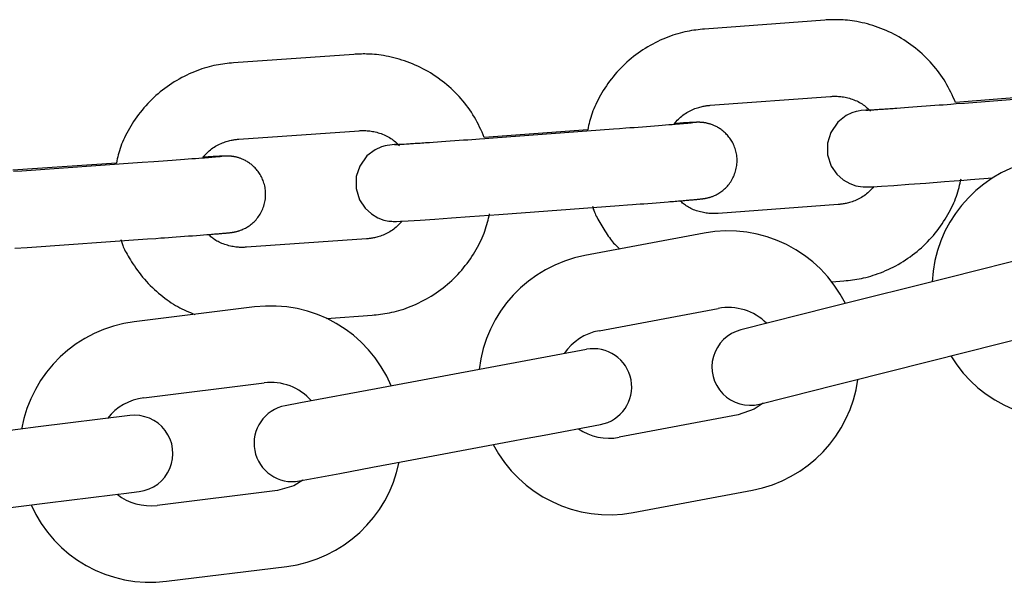
# Model space of a CAD drawing. Extents: x -8963 to 3042, y -1199 to 2396.
# Drawn here: x -5648 to -5571, y -67 to -23 of the extents above; entities that cross this region are included whole.
import ezdxf

# ---------------------------------------------------------------- set-up
doc = ezdxf.new("R2010")
doc.units = 0

msp = doc.modelspace()

# ---------------------------------------------------------------- linework, layer by layer
at = {"color": 7, "linetype": 'Continuous'}
for p, q in [((-5584.588, -22.575), (-5594.009, -23.276)), ((-5621.482, -25.262), (-5630.906, -25.924)), ((-5566.239, -28.403), (-5574.341, -29.039)), ((-5564.221, -28.365), (-5573.639, -29.105)), ((-5593.564, -29.259), (-5584.143, -28.559)), ((-5630.485, -31.909), (-5621.062, -31.248)), ((-5603.158, -31.169), (-5611.26, -31.772)), ((-5601.139, -31.133), (-5610.56, -31.834)), ((-5640.087, -33.783), (-5648.189, -34.352)), ((-5638.067, -33.749), (-5647.491, -34.411)), ((-5573.169, -35.086), (-5571.44, -34.95)), ((-5610.115, -37.817), (-5600.694, -37.117)), ((-5583.525, -37.036), (-5592.946, -37.736)), ((-5594.033, -39.283), (-5603.37, -41.033)), ((-5647.071, -40.396), (-5637.647, -39.734)), ((-5620.478, -39.727), (-5629.901, -40.389)), ((-5574.916, -42.771), (-5584.128, -45.095)), ((-5584.033, -43.09), (-5583.08, -43.019)), ((-5629.253, -45.063), (-5638.681, -46.234)), ((-5602.265, -46.931), (-5592.927, -45.18)), ((-5623.622, -45.963), (-5620.057, -45.712)), ((-5582.66, -50.913), (-5573.449, -48.589)), ((-5610.389, -49.726), (-5619.726, -51.476)), ((-5637.942, -52.189), (-5628.514, -51.018)), ((-5591.361, -53.534), (-5600.698, -55.285)), ((-5646.223, -54.477), (-5655.65, -55.648)), ((-5618.62, -57.374), (-5609.283, -55.623)), ((-5627.466, -59.453), (-5636.894, -60.624)), ((-5599.592, -61.182), (-5590.255, -59.431)), ((-5654.911, -61.602), (-5645.483, -60.431)), ((-5636.154, -66.578), (-5626.727, -65.407))]:
    msp.add_line(p, q, dxfattribs=at)
for points in [[(-5574.341, -29.039), (-5574.431, -28.838), (-5574.522, -28.636), (-5574.614, -28.436), (-5574.709, -28.236), (-5574.806, -28.038), (-5574.906, -27.842), (-5575.011, -27.647), (-5575.12, -27.455), (-5575.235, -27.266), (-5575.356, -27.08), (-5575.481, -26.896), (-5575.611, -26.715), (-5575.745, -26.537), (-5575.884, -26.362), (-5576.027, -26.19), (-5576.174, -26.021), (-5576.324, -25.854), (-5576.478, -25.691), (-5576.635, -25.531), (-5576.796, -25.374), (-5576.96, -25.22), (-5577.127, -25.07), (-5577.297, -24.924), (-5577.471, -24.781), (-5577.648, -24.643), (-5577.828, -24.508), (-5578.011, -24.378), (-5578.197, -24.251), (-5578.385, -24.129), (-5578.577, -24.011), (-5578.77, -23.897), (-5578.966, -23.787), (-5579.165, -23.682), (-5579.366, -23.581), (-5579.568, -23.485), (-5579.773, -23.393), (-5579.979, -23.306), (-5580.187, -23.223), (-5580.396, -23.145), (-5580.607, -23.072), (-5580.818, -23.004), (-5581.03, -22.941), (-5581.241, -22.883), (-5581.45, -22.829), (-5581.657, -22.781), (-5581.861, -22.737), (-5582.061, -22.698), (-5582.256, -22.665), (-5582.445, -22.636), (-5582.628, -22.612), (-5582.804, -22.592), (-5582.975, -22.576), (-5583.14, -22.564), (-5583.298, -22.555), (-5583.45, -22.549), (-5583.595, -22.546), (-5583.734, -22.544), (-5583.867, -22.545), (-5583.994, -22.548), (-5584.118, -22.551), (-5584.239, -22.556), (-5584.357, -22.562), (-5584.473, -22.568), (-5584.588, -22.575)], [(-5594.009, -23.276), (-5594.176, -23.294), (-5594.343, -23.312), (-5594.511, -23.332), (-5594.68, -23.354), (-5594.851, -23.377), (-5595.023, -23.404), (-5595.197, -23.434), (-5595.374, -23.468), (-5595.554, -23.506), (-5595.736, -23.549), (-5595.921, -23.597), (-5596.108, -23.65), (-5596.297, -23.708), (-5596.489, -23.771), (-5596.682, -23.838), (-5596.878, -23.912), (-5597.075, -23.99), (-5597.273, -24.074), (-5597.472, -24.162), (-5597.671, -24.256), (-5597.869, -24.355), (-5598.067, -24.458), (-5598.263, -24.566), (-5598.457, -24.678), (-5598.649, -24.795), (-5598.838, -24.916), (-5599.024, -25.041), (-5599.207, -25.17), (-5599.388, -25.304), (-5599.566, -25.441), (-5599.741, -25.582), (-5599.912, -25.727), (-5600.081, -25.876), (-5600.246, -26.028), (-5600.408, -26.184), (-5600.566, -26.343), (-5600.721, -26.506), (-5600.872, -26.672), (-5601.02, -26.842), (-5601.163, -27.015), (-5601.302, -27.191), (-5601.437, -27.37), (-5601.568, -27.55), (-5601.694, -27.733), (-5601.816, -27.916), (-5601.933, -28.099), (-5602.045, -28.283), (-5602.152, -28.465), (-5602.254, -28.647), (-5602.35, -28.826), (-5602.442, -29.005), (-5602.527, -29.182), (-5602.607, -29.357), (-5602.682, -29.53), (-5602.75, -29.701), (-5602.812, -29.87), (-5602.869, -30.038), (-5602.92, -30.203), (-5602.967, -30.366), (-5603.01, -30.528), (-5603.049, -30.69), (-5603.087, -30.85), (-5603.123, -31.01), (-5603.158, -31.169)], [(-5611.26, -31.772), (-5611.349, -31.569), (-5611.439, -31.368), (-5611.531, -31.166), (-5611.624, -30.966), (-5611.721, -30.767), (-5611.821, -30.57), (-5611.925, -30.375), (-5612.034, -30.183), (-5612.148, -29.993), (-5612.267, -29.806), (-5612.392, -29.622), (-5612.521, -29.44), (-5612.655, -29.262), (-5612.793, -29.086), (-5612.936, -28.913), (-5613.082, -28.743), (-5613.231, -28.576), (-5613.384, -28.412), (-5613.541, -28.251), (-5613.701, -28.093), (-5613.864, -27.939), (-5614.031, -27.788), (-5614.201, -27.641), (-5614.374, -27.498), (-5614.55, -27.359), (-5614.73, -27.223), (-5614.912, -27.092), (-5615.097, -26.965), (-5615.285, -26.842), (-5615.476, -26.723), (-5615.669, -26.608), (-5615.865, -26.498), (-5616.063, -26.391), (-5616.264, -26.29), (-5616.466, -26.193), (-5616.67, -26.1), (-5616.876, -26.012), (-5617.084, -25.928), (-5617.292, -25.85), (-5617.503, -25.776), (-5617.714, -25.707), (-5617.925, -25.643), (-5618.136, -25.584), (-5618.345, -25.529), (-5618.552, -25.48), (-5618.756, -25.435), (-5618.955, -25.396), (-5619.15, -25.362), (-5619.339, -25.332), (-5619.521, -25.307), (-5619.698, -25.287), (-5619.869, -25.27), (-5620.034, -25.257), (-5620.192, -25.248), (-5620.343, -25.241), (-5620.489, -25.237), (-5620.627, -25.235), (-5620.76, -25.235), (-5620.888, -25.237), (-5621.012, -25.241), (-5621.132, -25.245), (-5621.25, -25.25), (-5621.367, -25.256), (-5621.482, -25.262)], [(-5630.906, -25.924), (-5631.073, -25.941), (-5631.24, -25.959), (-5631.408, -25.978), (-5631.577, -25.999), (-5631.748, -26.022), (-5631.92, -26.048), (-5632.094, -26.077), (-5632.271, -26.111), (-5632.451, -26.148), (-5632.633, -26.191), (-5632.818, -26.238), (-5633.006, -26.29), (-5633.196, -26.347), (-5633.387, -26.409), (-5633.581, -26.476), (-5633.777, -26.548), (-5633.974, -26.626), (-5634.173, -26.709), (-5634.372, -26.797), (-5634.571, -26.889), (-5634.77, -26.987), (-5634.968, -27.09), (-5635.165, -27.197), (-5635.359, -27.308), (-5635.551, -27.424), (-5635.741, -27.544), (-5635.928, -27.669), (-5636.112, -27.797), (-5636.293, -27.93), (-5636.471, -28.066), (-5636.647, -28.207), (-5636.819, -28.351), (-5636.988, -28.499), (-5637.154, -28.651), (-5637.316, -28.806), (-5637.475, -28.965), (-5637.631, -29.127), (-5637.783, -29.293), (-5637.931, -29.462), (-5638.075, -29.634), (-5638.215, -29.809), (-5638.35, -29.987), (-5638.482, -30.167), (-5638.609, -30.349), (-5638.732, -30.532), (-5638.849, -30.715), (-5638.962, -30.898), (-5639.07, -31.08), (-5639.172, -31.261), (-5639.27, -31.441), (-5639.362, -31.619), (-5639.448, -31.795), (-5639.529, -31.97), (-5639.604, -32.143), (-5639.673, -32.315), (-5639.736, -32.484), (-5639.794, -32.651), (-5639.845, -32.816), (-5639.893, -32.979), (-5639.936, -33.142), (-5639.977, -33.303), (-5640.015, -33.463), (-5640.052, -33.623), (-5640.088, -33.783)], [(-5596.371, -30.69), (-5596.293, -30.603), (-5596.215, -30.517), (-5596.136, -30.432), (-5596.055, -30.348), (-5595.971, -30.266), (-5595.885, -30.186), (-5595.795, -30.108), (-5595.702, -30.033), (-5595.603, -29.961), (-5595.502, -29.892), (-5595.397, -29.827), (-5595.29, -29.766), (-5595.182, -29.708), (-5595.073, -29.654), (-5594.965, -29.604), (-5594.858, -29.559), (-5594.753, -29.517), (-5594.65, -29.48), (-5594.55, -29.447), (-5594.452, -29.417), (-5594.359, -29.391), (-5594.268, -29.367), (-5594.182, -29.347), (-5594.101, -29.33), (-5594.023, -29.316), (-5593.95, -29.303), (-5593.88, -29.293), (-5593.814, -29.284), (-5593.749, -29.277), (-5593.687, -29.271), (-5593.625, -29.265), (-5593.564, -29.259)], [(-5584.143, -28.559), (-5584.057, -28.555), (-5583.971, -28.552), (-5583.884, -28.55), (-5583.795, -28.549), (-5583.705, -28.549), (-5583.612, -28.552), (-5583.517, -28.556), (-5583.419, -28.564), (-5583.318, -28.575), (-5583.213, -28.589), (-5583.106, -28.606), (-5582.996, -28.627), (-5582.885, -28.651), (-5582.772, -28.679), (-5582.657, -28.71), (-5582.542, -28.745), (-5582.426, -28.783), (-5582.311, -28.825), (-5582.197, -28.871), (-5582.084, -28.92), (-5581.973, -28.972), (-5581.866, -29.028), (-5581.762, -29.086), (-5581.662, -29.148), (-5581.567, -29.213), (-5581.476, -29.28), (-5581.389, -29.349), (-5581.305, -29.421), (-5581.224, -29.494), (-5581.144, -29.567), (-5581.066, -29.642), (-5580.988, -29.717)], [(-5573.639, -29.105), (-5574.288, -29.155), (-5574.703, -29.188), (-5574.996, -29.21), (-5575.304, -29.234), (-5575.625, -29.258), (-5575.958, -29.284), (-5576.3, -29.309), (-5576.649, -29.336), (-5576.998, -29.362), (-5577.345, -29.387), (-5577.684, -29.412), (-5578.013, -29.437), (-5578.333, -29.46), (-5578.642, -29.482), (-5578.939, -29.503), (-5579.082, -29.513), (-5579.222, -29.523), (-5579.359, -29.533), (-5579.493, -29.542), (-5579.623, -29.551), (-5579.75, -29.56), (-5579.872, -29.568), (-5579.991, -29.576), (-5580.106, -29.584), (-5580.215, -29.591), (-5580.321, -29.598), (-5580.42, -29.604), (-5580.604, -29.616), (-5580.686, -29.622), (-5580.763, -29.626), (-5580.835, -29.631), (-5580.901, -29.635), (-5580.962, -29.639), (-5581.018, -29.642), (-5581.069, -29.645), (-5581.116, -29.647), (-5581.159, -29.65), (-5581.198, -29.652), (-5581.233, -29.653), (-5581.264, -29.655), (-5581.313, -29.657), (-5581.366, -29.659), (-5581.373, -29.66), (-5581.373, -29.66), (-5581.368, -29.66)], [(-5581.116, -29.604), (-5581.372, -29.628), (-5581.729, -29.67), (-5581.957, -29.707), (-5582.127, -29.744), (-5582.467, -29.852), (-5582.903, -30.059), (-5583.568, -30.583), (-5584.114, -31.378), (-5584.369, -32.222), (-5584.36, -33.146), (-5584.072, -34.021), (-5583.634, -34.659), (-5583.132, -35.106), (-5582.625, -35.396), (-5582.159, -35.56), (-5581.783, -35.633), (-5581.564, -35.654), (-5581.444, -35.659), (-5581.335, -35.66), (-5581.177, -35.656), (-5580.806, -35.639), (-5580.143, -35.599), (-5579.179, -35.535), (-5578.007, -35.452), (-5576.666, -35.354), (-5575.209, -35.244), (-5573.699, -35.128), (-5573.169, -35.086)], [(-5594.917, -30.632), (-5594.98, -30.639), (-5595.021, -30.643), (-5595.076, -30.649), (-5595.108, -30.652), (-5595.144, -30.655), (-5595.183, -30.659), (-5595.227, -30.663), (-5595.274, -30.668), (-5595.326, -30.672), (-5595.382, -30.677), (-5595.442, -30.683), (-5595.507, -30.689), (-5595.652, -30.701), (-5595.817, -30.716), (-5595.907, -30.723), (-5596.001, -30.731), (-5596.1, -30.74), (-5596.204, -30.748), (-5596.312, -30.758), (-5596.425, -30.767), (-5596.542, -30.777), (-5596.663, -30.787), (-5596.789, -30.797), (-5597.051, -30.818), (-5597.329, -30.84), (-5597.619, -30.863), (-5597.922, -30.887), (-5598.233, -30.912), (-5598.55, -30.937), (-5598.872, -30.961), (-5599.196, -30.986), (-5599.521, -31.011), (-5599.846, -31.036), (-5600.17, -31.06), (-5600.655, -31.097), (-5601.139, -31.133)], [(-5600.694, -37.117), (-5600.047, -37.068), (-5599.638, -37.037), (-5599.353, -37.016), (-5599.056, -36.993), (-5598.75, -36.97), (-5598.437, -36.946), (-5598.117, -36.921), (-5597.796, -36.896), (-5597.477, -36.871), (-5597.165, -36.846), (-5596.864, -36.822), (-5596.718, -36.811), (-5596.576, -36.799), (-5596.436, -36.788), (-5596.3, -36.777), (-5596.167, -36.766), (-5596.038, -36.755), (-5595.912, -36.745), (-5595.79, -36.735), (-5595.673, -36.725), (-5595.559, -36.715), (-5595.449, -36.706), (-5595.343, -36.697), (-5595.242, -36.688), (-5595.145, -36.68), (-5595.053, -36.672), (-5594.965, -36.664), (-5594.883, -36.657), (-5594.805, -36.65), (-5594.732, -36.643), (-5594.664, -36.637), (-5594.601, -36.631), (-5594.543, -36.625), (-5594.49, -36.62), (-5594.443, -36.615), (-5594.399, -36.611), (-5594.359, -36.607), (-5594.322, -36.603), (-5594.287, -36.599), (-5594.255, -36.595), (-5594.224, -36.592), (-5594.194, -36.588), (-5594.165, -36.584), (-5594.136, -36.581), (-5594.108, -36.577), (-5594.08, -36.573), (-5594.052, -36.569), (-5594.024, -36.565), (-5593.995, -36.56), (-5593.966, -36.555), (-5593.937, -36.55), (-5593.907, -36.544), (-5593.875, -36.538), (-5593.843, -36.531), (-5593.81, -36.524), (-5593.775, -36.516), (-5593.739, -36.507), (-5593.702, -36.498), (-5593.662, -36.487), (-5593.621, -36.476), (-5593.578, -36.463), (-5593.533, -36.449), (-5593.486, -36.433), (-5593.436, -36.416), (-5593.384, -36.396), (-5593.329, -36.375), (-5593.271, -36.351), (-5593.211, -36.325), (-5593.149, -36.296), (-5593.084, -36.264), (-5593.018, -36.228), (-5592.949, -36.19), (-5592.879, -36.148), (-5592.806, -36.102), (-5592.733, -36.052), (-5592.658, -35.999), (-5592.583, -35.941), (-5592.508, -35.88), (-5592.433, -35.815), (-5592.359, -35.746), (-5592.286, -35.672), (-5592.214, -35.595), (-5592.145, -35.514), (-5592.077, -35.429), (-5592.012, -35.34), (-5591.949, -35.248), (-5591.889, -35.154), (-5591.833, -35.056), (-5591.78, -34.956), (-5591.73, -34.853), (-5591.685, -34.748), (-5591.643, -34.641), (-5591.605, -34.532), (-5591.571, -34.422), (-5591.542, -34.311), (-5591.516, -34.198), (-5591.495, -34.085), (-5591.478, -33.971), (-5591.466, -33.857), (-5591.457, -33.743), (-5591.454, -33.629), (-5591.454, -33.515), (-5591.459, -33.402), (-5591.468, -33.289), (-5591.481, -33.177), (-5591.498, -33.067), (-5591.52, -32.957), (-5591.546, -32.85), (-5591.575, -32.744), (-5591.608, -32.639), (-5591.644, -32.538), (-5591.684, -32.438), (-5591.726, -32.341), (-5591.771, -32.247), (-5591.819, -32.156), (-5591.87, -32.068), (-5591.922, -31.983), (-5591.977, -31.9), (-5592.033, -31.821), (-5592.09, -31.745), (-5592.149, -31.672), (-5592.209, -31.603), (-5592.27, -31.536), (-5592.331, -31.473), (-5592.393, -31.412), (-5592.456, -31.355), (-5592.519, -31.3), (-5592.582, -31.248), (-5592.646, -31.199), (-5592.709, -31.152), (-5592.773, -31.108), (-5592.836, -31.066), (-5592.9, -31.026), (-5592.963, -30.989), (-5593.025, -30.954), (-5593.088, -30.922), (-5593.149, -30.891), (-5593.21, -30.862), (-5593.27, -30.836), (-5593.329, -30.811), (-5593.388, -30.788), (-5593.445, -30.767), (-5593.501, -30.747), (-5593.557, -30.729), (-5593.61, -30.713), (-5593.663, -30.698), (-5593.714, -30.685), (-5593.764, -30.672), (-5593.812, -30.662), (-5593.858, -30.652), (-5593.903, -30.643), (-5593.945, -30.635), (-5593.986, -30.629), (-5594.025, -30.623), (-5594.062, -30.618), (-5594.097, -30.613), (-5594.131, -30.609), (-5594.162, -30.606), (-5594.192, -30.603), (-5594.219, -30.601), (-5594.245, -30.599), (-5594.27, -30.597), (-5594.292, -30.596), (-5594.314, -30.595), (-5594.334, -30.594), (-5594.353, -30.593), (-5594.371, -30.592), (-5594.389, -30.592), (-5594.406, -30.591), (-5594.423, -30.591), (-5594.439, -30.591), (-5594.455, -30.59), (-5594.472, -30.59), (-5594.488, -30.59), (-5594.505, -30.59), (-5594.522, -30.59), (-5594.539, -30.59), (-5594.557, -30.591), (-5594.576, -30.591), (-5594.596, -30.591), (-5594.617, -30.592), (-5594.639, -30.592), (-5594.662, -30.593), (-5594.687, -30.594), (-5594.714, -30.595), (-5594.742, -30.596), (-5594.773, -30.597), (-5594.806, -30.598), (-5594.841, -30.6), (-5594.88, -30.601), (-5594.921, -30.603), (-5594.966, -30.606), (-5595.015, -30.608), (-5595.067, -30.611), (-5595.124, -30.614), (-5595.184, -30.617), (-5595.249, -30.621), (-5595.319, -30.625), (-5595.393, -30.629), (-5595.473, -30.634), (-5595.558, -30.639), (-5595.648, -30.644), (-5595.742, -30.65), (-5595.943, -30.662), (-5596.371, -30.69)], [(-5621.062, -31.248), (-5620.976, -31.244), (-5620.889, -31.242), (-5620.802, -31.24), (-5620.714, -31.239), (-5620.623, -31.24), (-5620.531, -31.243), (-5620.436, -31.248), (-5620.338, -31.256), (-5620.236, -31.267), (-5620.132, -31.282), (-5620.025, -31.299), (-5619.915, -31.321), (-5619.804, -31.345), (-5619.691, -31.373), (-5619.576, -31.405), (-5619.461, -31.44), (-5619.346, -31.479), (-5619.231, -31.522), (-5619.117, -31.568), (-5619.004, -31.617), (-5618.894, -31.67), (-5618.786, -31.726), (-5618.682, -31.785), (-5618.583, -31.847), (-5618.488, -31.912), (-5618.398, -31.98), (-5618.311, -32.05), (-5618.227, -32.121), (-5618.146, -32.195), (-5618.067, -32.269), (-5617.989, -32.344), (-5617.911, -32.419)], [(-5633.3, -33.33), (-5633.222, -33.244), (-5633.143, -33.158), (-5633.063, -33.073), (-5632.981, -32.989), (-5632.898, -32.907), (-5632.811, -32.827), (-5632.721, -32.75), (-5632.627, -32.675), (-5632.528, -32.603), (-5632.426, -32.535), (-5632.321, -32.47), (-5632.214, -32.409), (-5632.105, -32.352), (-5631.996, -32.298), (-5631.888, -32.249), (-5631.78, -32.204), (-5631.675, -32.163), (-5631.572, -32.126), (-5631.472, -32.093), (-5631.374, -32.063), (-5631.28, -32.037), (-5631.19, -32.015), (-5631.104, -31.995), (-5631.022, -31.978), (-5630.945, -31.964), (-5630.872, -31.952), (-5630.802, -31.942), (-5630.735, -31.933), (-5630.671, -31.926), (-5630.608, -31.92), (-5630.546, -31.915), (-5630.485, -31.909)], [(-5618.038, -32.306), (-5618.29, -32.33), (-5618.661, -32.37), (-5618.858, -32.401), (-5619.015, -32.434), (-5619.316, -32.521), (-5619.801, -32.739), (-5620.45, -33.229), (-5621.021, -34.02), (-5621.293, -34.852), (-5621.306, -35.775), (-5621.035, -36.667), (-5620.606, -37.319), (-5620.107, -37.778), (-5619.6, -38.078), (-5619.131, -38.25), (-5618.747, -38.33), (-5618.515, -38.353), (-5618.395, -38.359), (-5618.291, -38.36), (-5618.149, -38.358), (-5617.837, -38.345), (-5617.213, -38.311), (-5616.283, -38.252), (-5615.142, -38.176), (-5613.823, -38.085), (-5612.38, -37.983), (-5610.873, -37.873), (-5610.115, -37.817)], [(-5610.56, -31.834), (-5611.209, -31.882), (-5611.624, -31.912), (-5611.918, -31.934), (-5612.226, -31.956), (-5612.546, -31.979), (-5612.879, -32.003), (-5613.222, -32.028), (-5613.571, -32.053), (-5613.921, -32.077), (-5614.267, -32.102), (-5614.606, -32.125), (-5614.936, -32.148), (-5615.256, -32.17), (-5615.565, -32.191), (-5615.862, -32.211), (-5616.006, -32.221), (-5616.146, -32.23), (-5616.283, -32.24), (-5616.417, -32.248), (-5616.547, -32.257), (-5616.674, -32.265), (-5616.797, -32.273), (-5616.915, -32.281), (-5617.03, -32.288), (-5617.14, -32.295), (-5617.345, -32.308), (-5617.529, -32.319), (-5617.612, -32.324), (-5617.689, -32.328), (-5617.761, -32.333), (-5617.827, -32.336), (-5617.889, -32.34), (-5617.945, -32.343), (-5617.997, -32.346), (-5618.044, -32.348), (-5618.088, -32.351), (-5618.127, -32.352), (-5618.162, -32.354), (-5618.22, -32.357), (-5618.297, -32.36), (-5618.304, -32.36), (-5618.304, -32.36), (-5618.299, -32.36)], [(-5631.835, -33.275), (-5631.833, -33.274), (-5631.889, -33.28), (-5631.928, -33.284), (-5631.979, -33.289), (-5632.009, -33.292), (-5632.042, -33.295), (-5632.079, -33.298), (-5632.12, -33.302), (-5632.214, -33.31), (-5632.325, -33.32), (-5632.455, -33.331), (-5632.605, -33.343), (-5632.774, -33.357), (-5632.866, -33.364), (-5632.963, -33.372), (-5633.064, -33.38), (-5633.17, -33.389), (-5633.28, -33.397), (-5633.395, -33.406), (-5633.637, -33.425), (-5633.895, -33.445), (-5634.168, -33.466), (-5634.456, -33.487), (-5634.757, -33.51), (-5635.069, -33.533), (-5635.393, -33.557), (-5635.726, -33.581), (-5636.069, -33.606), (-5636.419, -33.632), (-5636.777, -33.657), (-5637.142, -33.683), (-5638.067, -33.749)], [(-5637.647, -39.734), (-5637, -39.688), (-5636.592, -39.659), (-5636.306, -39.639), (-5636.009, -39.618), (-5635.703, -39.595), (-5635.39, -39.573), (-5635.07, -39.549), (-5634.749, -39.526), (-5634.43, -39.502), (-5634.118, -39.479), (-5633.817, -39.456), (-5633.529, -39.434), (-5633.253, -39.413), (-5632.991, -39.393), (-5632.866, -39.383), (-5632.744, -39.374), (-5632.626, -39.364), (-5632.512, -39.355), (-5632.402, -39.346), (-5632.296, -39.338), (-5632.195, -39.33), (-5632.097, -39.322), (-5632.004, -39.314), (-5631.916, -39.307), (-5631.832, -39.299), (-5631.753, -39.293), (-5631.68, -39.286), (-5631.611, -39.28), (-5631.548, -39.275), (-5631.49, -39.269), (-5631.438, -39.265), (-5631.392, -39.26), (-5631.349, -39.256), (-5631.311, -39.253), (-5631.275, -39.249), (-5631.242, -39.246), (-5631.211, -39.243), (-5631.181, -39.239), (-5631.152, -39.236), (-5631.124, -39.232), (-5631.096, -39.229), (-5631.068, -39.225), (-5631.041, -39.222), (-5631.015, -39.218), (-5630.989, -39.214), (-5630.963, -39.21), (-5630.938, -39.206), (-5630.913, -39.202), (-5630.888, -39.198), (-5630.862, -39.193), (-5630.835, -39.188), (-5630.807, -39.182), (-5630.777, -39.176), (-5630.745, -39.169), (-5630.712, -39.162), (-5630.676, -39.153), (-5630.637, -39.143), (-5630.596, -39.132), (-5630.552, -39.12), (-5630.506, -39.106), (-5630.457, -39.091), (-5630.405, -39.073), (-5630.351, -39.054), (-5630.294, -39.032), (-5630.234, -39.008), (-5630.171, -38.981), (-5630.106, -38.951), (-5630.039, -38.918), (-5629.969, -38.882), (-5629.897, -38.842), (-5629.823, -38.798), (-5629.748, -38.75), (-5629.672, -38.698), (-5629.594, -38.642), (-5629.517, -38.583), (-5629.44, -38.519), (-5629.363, -38.452), (-5629.288, -38.381), (-5629.214, -38.306), (-5629.142, -38.227), (-5629.072, -38.145), (-5629.004, -38.059), (-5628.939, -37.97), (-5628.877, -37.878), (-5628.818, -37.783), (-5628.762, -37.685), (-5628.71, -37.584), (-5628.661, -37.481), (-5628.616, -37.375), (-5628.575, -37.267), (-5628.538, -37.158), (-5628.505, -37.047), (-5628.476, -36.936), (-5628.451, -36.823), (-5628.431, -36.709), (-5628.414, -36.595), (-5628.402, -36.481), (-5628.395, -36.367), (-5628.392, -36.253), (-5628.393, -36.139), (-5628.398, -36.026), (-5628.408, -35.913), (-5628.423, -35.801), (-5628.441, -35.691), (-5628.464, -35.581), (-5628.49, -35.474), (-5628.52, -35.368), (-5628.554, -35.264), (-5628.591, -35.162), (-5628.631, -35.063), (-5628.674, -34.967), (-5628.721, -34.873), (-5628.769, -34.783), (-5628.82, -34.695), (-5628.873, -34.61), (-5628.928, -34.529), (-5628.984, -34.45), (-5629.042, -34.375), (-5629.101, -34.303), (-5629.161, -34.234), (-5629.222, -34.169), (-5629.283, -34.106), (-5629.345, -34.046), (-5629.408, -33.989), (-5629.47, -33.935), (-5629.534, -33.884), (-5629.597, -33.835), (-5629.66, -33.789), (-5629.724, -33.746), (-5629.787, -33.704), (-5629.85, -33.666), (-5629.913, -33.629), (-5629.975, -33.595), (-5630.037, -33.562), (-5630.098, -33.532), (-5630.159, -33.504), (-5630.219, -33.478), (-5630.277, -33.453), (-5630.335, -33.431), (-5630.392, -33.41), (-5630.448, -33.391), (-5630.503, -33.373), (-5630.556, -33.357), (-5630.608, -33.342), (-5630.659, -33.329), (-5630.708, -33.317), (-5630.756, -33.307), (-5630.802, -33.297), (-5630.846, -33.288), (-5630.888, -33.281), (-5630.928, -33.274), (-5630.967, -33.268), (-5631.004, -33.263), (-5631.038, -33.259), (-5631.071, -33.255), (-5631.102, -33.252), (-5631.131, -33.249), (-5631.158, -33.247), (-5631.184, -33.245), (-5631.208, -33.243), (-5631.23, -33.242), (-5631.251, -33.241), (-5631.27, -33.24), (-5631.289, -33.239), (-5631.307, -33.239), (-5631.324, -33.238), (-5631.34, -33.238), (-5631.356, -33.237), (-5631.372, -33.237), (-5631.388, -33.237), (-5631.403, -33.236), (-5631.419, -33.236), (-5631.435, -33.236), (-5631.451, -33.236), (-5631.468, -33.236), (-5631.486, -33.237), (-5631.504, -33.237), (-5631.523, -33.237), (-5631.543, -33.238), (-5631.564, -33.238), (-5631.586, -33.239), (-5631.609, -33.239), (-5631.635, -33.24), (-5631.662, -33.241), (-5631.691, -33.242), (-5631.723, -33.243), (-5631.758, -33.245), (-5631.797, -33.246), (-5631.839, -33.248), (-5631.886, -33.25), (-5631.937, -33.253), (-5631.993, -33.256), (-5632.113, -33.262), (-5632.243, -33.269), (-5632.376, -33.276), (-5632.51, -33.283), (-5632.641, -33.29), (-5632.767, -33.297), (-5632.886, -33.304), (-5632.997, -33.311), (-5633.102, -33.317), (-5633.3, -33.33)], [(-5647.491, -34.411), (-5648.141, -34.456)], [(-5583.08, -43.019), (-5582.913, -43.001), (-5582.746, -42.982), (-5582.578, -42.963), (-5582.409, -42.941), (-5582.238, -42.918), (-5582.066, -42.891), (-5581.892, -42.861), (-5581.715, -42.827), (-5581.536, -42.789), (-5581.353, -42.745), (-5581.168, -42.698), (-5580.981, -42.645), (-5580.792, -42.587), (-5580.6, -42.524), (-5580.407, -42.456), (-5580.211, -42.383), (-5580.014, -42.305), (-5579.816, -42.221), (-5579.617, -42.132), (-5579.418, -42.039), (-5579.22, -41.94), (-5579.022, -41.837), (-5578.826, -41.729), (-5578.632, -41.617), (-5578.44, -41.5), (-5578.251, -41.379), (-5578.065, -41.254), (-5577.882, -41.125), (-5577.701, -40.991), (-5577.523, -40.854), (-5577.348, -40.713), (-5577.177, -40.568), (-5577.008, -40.419), (-5576.843, -40.267), (-5576.681, -40.111), (-5576.523, -39.952), (-5576.368, -39.789), (-5576.217, -39.622), (-5576.07, -39.453), (-5575.926, -39.28), (-5575.787, -39.104), (-5575.652, -38.925), (-5575.521, -38.744), (-5575.394, -38.562), (-5575.272, -38.378), (-5575.155, -38.194), (-5575.042, -38.009), (-5574.934, -37.824), (-5574.832, -37.641), (-5574.734, -37.458), (-5574.642, -37.276), (-5574.555, -37.095), (-5574.473, -36.916), (-5574.398, -36.738), (-5574.328, -36.561), (-5574.264, -36.385), (-5574.206, -36.212), (-5574.153, -36.039), (-5574.105, -35.868), (-5574.06, -35.698), (-5574.019, -35.529), (-5573.98, -35.36), (-5573.942, -35.192), (-5573.906, -35.023)], [(-5580.748, -35.636), (-5580.823, -35.719), (-5580.899, -35.802), (-5580.976, -35.885), (-5581.055, -35.966), (-5581.137, -36.046), (-5581.221, -36.124), (-5581.309, -36.199), (-5581.4, -36.272), (-5581.497, -36.342), (-5581.597, -36.409), (-5581.7, -36.473), (-5581.805, -36.533), (-5581.912, -36.59), (-5582.02, -36.643), (-5582.127, -36.692), (-5582.233, -36.737), (-5582.338, -36.778), (-5582.44, -36.815), (-5582.54, -36.848), (-5582.637, -36.878), (-5582.731, -36.904), (-5582.821, -36.927), (-5582.907, -36.947), (-5582.989, -36.965), (-5583.066, -36.979), (-5583.139, -36.992), (-5583.209, -37.002), (-5583.275, -37.011), (-5583.34, -37.018), (-5583.402, -37.024), (-5583.464, -37.03), (-5583.525, -37.036)], [(-5592.946, -37.736), (-5593.032, -37.74), (-5593.118, -37.743), (-5593.205, -37.745), (-5593.294, -37.746), (-5593.384, -37.746), (-5593.477, -37.743), (-5593.572, -37.738), (-5593.67, -37.73), (-5593.771, -37.72), (-5593.875, -37.705), (-5593.982, -37.688), (-5594.09, -37.668), (-5594.2, -37.644), (-5594.311, -37.617), (-5594.422, -37.588), (-5594.534, -37.555), (-5594.644, -37.52), (-5594.753, -37.482), (-5594.861, -37.441), (-5594.966, -37.398), (-5595.067, -37.352), (-5595.165, -37.304), (-5595.259, -37.255), (-5595.347, -37.203), (-5595.43, -37.149), (-5595.508, -37.094), (-5595.582, -37.038), (-5595.652, -36.981), (-5595.72, -36.923), (-5595.785, -36.864), (-5595.849, -36.804), (-5595.912, -36.745)], [(-5620.057, -45.712), (-5619.89, -45.695), (-5619.723, -45.677), (-5619.555, -45.658), (-5619.386, -45.637), (-5619.215, -45.614), (-5619.043, -45.588), (-5618.869, -45.559), (-5618.692, -45.526), (-5618.512, -45.488), (-5618.33, -45.446), (-5618.145, -45.399), (-5617.957, -45.347), (-5617.767, -45.29), (-5617.576, -45.228), (-5617.382, -45.161), (-5617.186, -45.088), (-5616.989, -45.011), (-5616.79, -44.928), (-5616.591, -44.84), (-5616.392, -44.747), (-5616.193, -44.649), (-5615.995, -44.547), (-5615.798, -44.44), (-5615.604, -44.328), (-5615.412, -44.212), (-5615.222, -44.092), (-5615.035, -43.968), (-5614.851, -43.839), (-5614.67, -43.707), (-5614.492, -43.57), (-5614.316, -43.43), (-5614.144, -43.286), (-5613.975, -43.138), (-5613.809, -42.986), (-5613.647, -42.831), (-5613.488, -42.672), (-5613.332, -42.51), (-5613.18, -42.344), (-5613.032, -42.175), (-5612.888, -42.003), (-5612.748, -41.827), (-5612.612, -41.649), (-5612.481, -41.469), (-5612.353, -41.287), (-5612.231, -41.104), (-5612.113, -40.92), (-5611.999, -40.735), (-5611.891, -40.551), (-5611.787, -40.368), (-5611.689, -40.186), (-5611.596, -40.005), (-5611.508, -39.824), (-5611.426, -39.645), (-5611.35, -39.468), (-5611.279, -39.291), (-5611.215, -39.116), (-5611.156, -38.943), (-5611.103, -38.771), (-5611.054, -38.6), (-5611.009, -38.431), (-5610.967, -38.262), (-5610.927, -38.093), (-5610.889, -37.926), (-5610.851, -37.758)], [(-5602.787, -37.158), (-5602.765, -37.234), (-5602.742, -37.311), (-5602.717, -37.39), (-5602.69, -37.472), (-5602.659, -37.557), (-5602.624, -37.646), (-5602.584, -37.741), (-5602.537, -37.842), (-5602.484, -37.95), (-5602.425, -38.064), (-5602.359, -38.183), (-5602.289, -38.308), (-5602.215, -38.436), (-5602.137, -38.568), (-5602.056, -38.702), (-5601.973, -38.838), (-5601.889, -38.975), (-5601.803, -39.111), (-5601.717, -39.246), (-5601.63, -39.379), (-5601.544, -39.507), (-5601.457, -39.631), (-5601.372, -39.748), (-5601.288, -39.858), (-5601.205, -39.96), (-5601.124, -40.055), (-5601.044, -40.143), (-5600.964, -40.225), (-5600.886, -40.304), (-5600.808, -40.379), (-5600.731, -40.452), (-5600.653, -40.524)], [(-5617.694, -38.337), (-5617.77, -38.421), (-5617.846, -38.504), (-5617.924, -38.586), (-5618.003, -38.667), (-5618.085, -38.746), (-5618.169, -38.824), (-5618.257, -38.899), (-5618.349, -38.972), (-5618.446, -39.042), (-5618.547, -39.108), (-5618.65, -39.172), (-5618.756, -39.232), (-5618.863, -39.288), (-5618.971, -39.341), (-5619.078, -39.389), (-5619.185, -39.434), (-5619.29, -39.474), (-5619.392, -39.511), (-5619.492, -39.544), (-5619.589, -39.573), (-5619.683, -39.599), (-5619.773, -39.622), (-5619.859, -39.641), (-5619.941, -39.658), (-5620.018, -39.673), (-5620.092, -39.685), (-5620.161, -39.695), (-5620.228, -39.703), (-5620.292, -39.71), (-5620.355, -39.716), (-5620.417, -39.722), (-5620.478, -39.727)], [(-5639.739, -39.773), (-5639.717, -39.849), (-5639.695, -39.926), (-5639.671, -40.005), (-5639.644, -40.086), (-5639.614, -40.172), (-5639.58, -40.261), (-5639.541, -40.357), (-5639.495, -40.458), (-5639.443, -40.567), (-5639.385, -40.683), (-5639.319, -40.806), (-5639.247, -40.936), (-5639.168, -41.073), (-5639.083, -41.216), (-5638.99, -41.366), (-5638.891, -41.522), (-5638.786, -41.684), (-5638.674, -41.852), (-5638.555, -42.023), (-5638.431, -42.196), (-5638.302, -42.371), (-5638.167, -42.546), (-5638.027, -42.72), (-5637.883, -42.891), (-5637.735, -43.059), (-5637.582, -43.223), (-5637.426, -43.384), (-5637.267, -43.54), (-5637.106, -43.692), (-5636.943, -43.84), (-5636.779, -43.983), (-5636.614, -44.121), (-5636.448, -44.255), (-5636.282, -44.384), (-5636.116, -44.507), (-5635.949, -44.625), (-5635.782, -44.738), (-5635.616, -44.845), (-5635.449, -44.946), (-5635.282, -45.041), (-5635.115, -45.13), (-5634.948, -45.214), (-5634.781, -45.293), (-5634.614, -45.368), (-5634.447, -45.441), (-5634.28, -45.51), (-5634.113, -45.579), (-5633.946, -45.646)], [(-5629.901, -40.389), (-5629.987, -40.392), (-5630.074, -40.395), (-5630.161, -40.397), (-5630.249, -40.398), (-5630.34, -40.397), (-5630.432, -40.394), (-5630.527, -40.388), (-5630.625, -40.38), (-5630.726, -40.369), (-5630.83, -40.354), (-5630.937, -40.336), (-5631.046, -40.315), (-5631.155, -40.291), (-5631.266, -40.264), (-5631.377, -40.234), (-5631.488, -40.201), (-5631.599, -40.165), (-5631.708, -40.127), (-5631.815, -40.085), (-5631.92, -40.042), (-5632.022, -39.996), (-5632.12, -39.947), (-5632.213, -39.897), (-5632.302, -39.845), (-5632.385, -39.791), (-5632.463, -39.735), (-5632.536, -39.679), (-5632.607, -39.621), (-5632.674, -39.562), (-5632.739, -39.503), (-5632.803, -39.443), (-5632.866, -39.383)], [(-5648.045, -40.464), (-5647.071, -40.396)], [(-5567.887, -40.998), (-5574.916, -42.771)], [(-5584.128, -45.095), (-5591.158, -46.869)], [(-5573.449, -48.589), (-5566.419, -46.815)], [(-5603.263, -48.39), (-5610.389, -49.726)], [(-5589.69, -52.686), (-5585.35, -51.592), (-5584.031, -51.259), (-5582.66, -50.913)], [(-5619.726, -51.476), (-5625.651, -52.587), (-5626.852, -52.813)], [(-5589.419, -52.618), (-5590.108, -53.088), (-5591.361, -53.534)], [(-5639.028, -53.583), (-5646.223, -54.477)], [(-5609.283, -55.623), (-5607.893, -55.362), (-5606.556, -55.112), (-5602.157, -54.287)], [(-5625.746, -58.71), (-5622.579, -58.116), (-5620.01, -57.634), (-5618.62, -57.374)], [(-5625.471, -58.658), (-5626.189, -59.085), (-5627.466, -59.453)], [(-5645.483, -60.431), (-5640.396, -59.799), (-5639.501, -59.688), (-5638.288, -59.537)]]:
    msp.add_lwpolyline(points, dxfattribs=at)
for centre, radius, start, end in [((-5565.941, -43.601), 10.25, 104.16, 177.14135), ((-5592.144, -49.357), 10.25, 26.39014, 100.62), ((-5601.481, -51.108), 10.25, 100.62, 173.60135), ((-5627.99, -55.235), 10.25, 22.85014, 97.08), ((-5592.144, -49.357), 4.25, 44.88416, 100.62), ((-5637.418, -56.406), 10.25, 97.08, 170.06135), ((-5601.481, -51.108), 4.25, 100.62, 145.71913), ((-5590.424, -49.778), 3, 104.16, 284.16), ((-5602.71, -51.338), 3, 280.62, 100.62), ((-5565.941, -43.601), 10.25, 211.17865, 284.16), ((-5592.144, -49.357), 10.25, 280.62, 352.2267), ((-5627.99, -55.235), 4.25, 41.34416, 97.08), ((-5637.418, -56.406), 4.25, 97.08, 142.17913), ((-5626.299, -55.761), 3, 100.62, 280.62), ((-5638.658, -56.56), 3, 277.08, 97.08), ((-5601.481, -51.108), 4.25, 235.52087, 280.62), ((-5601.481, -51.108), 10.25, 207.63865, 280.62), ((-5627.99, -55.235), 10.25, 277.08, 348.6867), ((-5637.418, -56.406), 4.25, 231.98087, 277.08), ((-5637.418, -56.406), 10.25, 204.09865, 277.08)]:
    msp.add_arc(centre, radius, start, end, dxfattribs=at)

doc.saveas('drawing.dxf')
